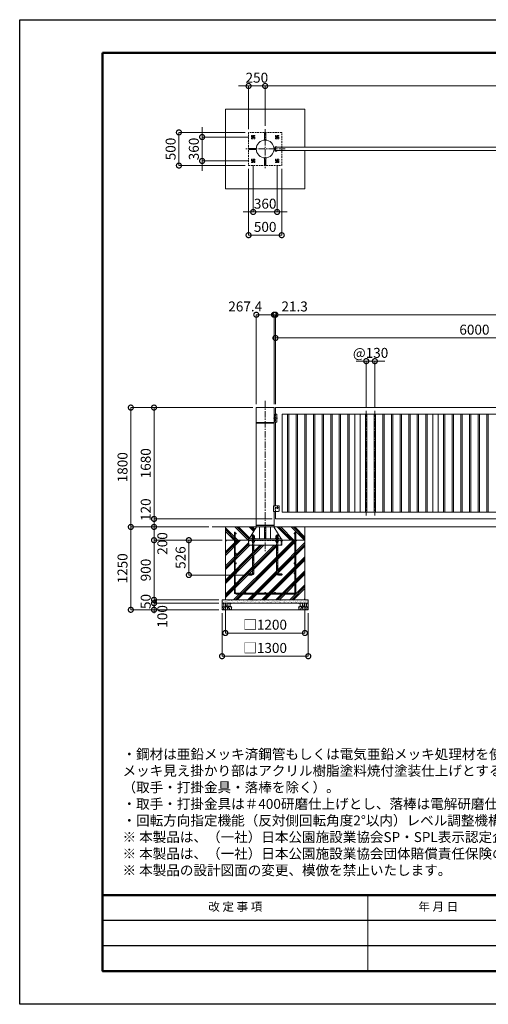
# Model space of a CAD drawing. Extents: x 0 to 21000, y 0 to 14850.
# Drawn here: x 0 to 7064, y 0 to 14850 of the extents above; entities that cross this region are included whole.
import ezdxf
from ezdxf.enums import TextEntityAlignment as Align

# ---------------------------------------------------------------- set-up
doc = ezdxf.new("R2010")
doc.units = 0
doc.header["$MEASUREMENT"] = 0
doc.header["$PDMODE"] = 1
doc.linetypes.add('CENTER', pattern=[50.8, 31.75, -6.35, 6.35, -6.35])
doc.linetypes.add('DASHED', pattern=[19.05, 12.7, -6.35])
doc.layers.get('0').update_dxf_attribs({"linetype": 'CONTINUOUS'})
doc.layers.get('DefPoints').update_dxf_attribs({"linetype": 'CONTINUOUS'})
for name, color, linetype, lineweight in [('FRAM3', 1, 'CONTINUOUS', 50), ('ハッチング', 8, 'CONTINUOUS', 5), ('ボルト・ナット', 8, 'CONTINUOUS', 9), ('基準線', 6, 'CENTER', 18), ('外形線', 7, 'CONTINUOUS', 18), ('寸法線', 3, 'CONTINUOUS', 18), ('文字', 4, 'CONTINUOUS', 18), ('枠線', 7, 'CONTINUOUS', 30), ('細線', 8, 'CONTINUOUS', 5), ('隠れ線', 5, 'DASHED', 18)]:
    doc.layers.add(name, color=color, linetype=linetype, lineweight=lineweight)
doc.styles.get("Standard").update_dxf_attribs({"font": 'TXT.SHX', "bigfont": 'bigfont.shx'})
doc.dimstyles.new('50ベース', dxfattribs={"dimscale": 50, "dimtxt": 3, "dimasz": 3, "dimexe": 0, "dimexo": 1, "dimgap": 1, "dimtad": 3, "dimdec": 8, "dimdsep": 46, "dimtxsty": 'STANDARD', "dimblk": 'DOTSMALL', "dimcen": 0, "dimclrd": 256, "dimclre": 256, "dimclrt": 7, "dimadec": 3, "dimazin": 2, "dimtfac": 1, "dimtdec": 8, "dimtix": 1, "dimtmove": 2, "dimatfit": 2, "dimldrblk": 'OPEN', "dimfxl": 1, "dimtolj": 1, "dimlwd": -1, "dimlwe": -1, "dimarcsym": 0})

# ---------------------------------------------------------------- blocks, each defined once
blk = doc.blocks.new('A$C5FE242B8')
at = {"layer": '細線'}
for points in [[(16, 100), (7, 97), (1, 93), (0, 72), (1, 50), (12, 40), (27, 49), (26, 74), (22, 89), (16, 100)], [(15, 36), (9, 41), (2, 37), (0, 17), (7, 0), (19, 3), (21, 19), (15, 36)], [(34, 41), (22, 46), (16, 36), (21, 18), (25, 0), (36, 1), (45, 9), (46, 33), (42, 37), (34, 41)], [(57, 88), (48, 97), (34, 99), (26, 80), (26, 73), (30, 45), (47, 35), (62, 53), (60, 77), (57, 88)], [(74, 54), (60, 50), (50, 38), (46, 27), (46, 7), (58, 0), (75, 3), (84, 27), (74, 54)], [(81, 95), (72, 99), (63, 99), (59, 83), (62, 68), (68, 52), (86, 59), (89, 83), (81, 95)], [(97, 50), (93, 57), (84, 58), (76, 50), (81, 36), (87, 26), (98, 36), (97, 50)], [(99, 32), (93, 30), (82, 21), (80, 2), (98, 0), (110, 4), (111, 23), (99, 32)], [(106, 98), (93, 96), (89, 76), (88, 74), (90, 59), (94, 56), (102, 43), (118, 56), (122, 70), (120, 96), (106, 98)], [(125, 49), (117, 54), (100, 41), (102, 30), (112, 22), (117, 3), (126, 0), (138, 6), (141, 30), (137, 43), (125, 49)], [(147, 94), (133, 99), (123, 92), (121, 84), (122, 70), (127, 50), (138, 42), (149, 47)], [(149, 47), (142, 41), (141, 31), (142, 12), (149, 1), (149, 1)]]:
    blk.add_lwpolyline(points, dxfattribs=at)
blk = doc.blocks.new('_DotSmall')
at = {"layer": 'FRAM3', "color": 0, "const_width": 0.5}
blk.add_lwpolyline([(-0.0625, 0, 1), (0.0625, 0, 1)], format="xyb", close=True, dxfattribs=at)
blk = doc.blocks.new('*D508')
at = {"layer": 'DefPoints', "color": 0}
for p in [(9855, 10050), (3855, 9000), (9855, 9000)]:
    blk.add_point(p, dxfattribs=at)
at = {"layer": '寸法線'}
for p, q in [((3855, 9050), (3855, 10050)), ((3855, 10050), (9855, 10050)), ((9855, 9050), (9855, 10050))]:
    blk.add_line(p, q, dxfattribs=at)
at = {"layer": '寸法線', "xscale": 150, "yscale": 150, "zscale": 150, "rotation": 180}
blk.add_blockref('_DotSmall', (3855, 10050), dxfattribs=at)
at = {"layer": '寸法線', "xscale": 150, "yscale": 150, "zscale": 150}
blk.add_blockref('_DotSmall', (9855, 10050), dxfattribs=at)
at = {"layer": '寸法線', "color": 7, "insert": (6855, 10175), "char_height": 150, "attachment_point": 5}
blk.add_mtext('\\A1;6000', dxfattribs=at)
blk = doc.blocks.new('_OPEN')
at = {"color": 0, "linetype": 'ByBlock'}
for p, q in [((-1, 0.167), (0, 0)), ((0, 0), (-1, -0.167)), ((0, 0), (-1, 0))]:
    blk.add_line(p, q, dxfattribs=at)
blk = doc.blocks.new('*D509')
at = {"layer": 'DefPoints', "color": 0}
for p in [(5354, 9700), (5224, 8950), (5354, 8950)]:
    blk.add_point(p, dxfattribs=at)
at = {"layer": '寸法線'}
for p, q in [((5224, 9700), (5074, 9700)), ((5224, 9000), (5224, 9700)), ((5224, 9700), (5354, 9700)), ((5354, 9000), (5354, 9700)), ((5354, 9700), (5504, 9700))]:
    blk.add_line(p, q, dxfattribs=at)
at = {"layer": '寸法線', "xscale": 150, "yscale": 150, "zscale": 150}
blk.add_blockref('_DotSmall', (5224, 9700), dxfattribs=at)
at = {"layer": '寸法線', "xscale": 150, "yscale": 150, "zscale": 150, "rotation": 180}
blk.add_blockref('_DotSmall', (5354, 9700), dxfattribs=at)
at = {"layer": '寸法線', "color": 7, "insert": (5289, 9825), "char_height": 150, "attachment_point": 5}
blk.add_mtext('\\A1;@130', dxfattribs=at)
blk = doc.blocks.new('*D510')
at = {"layer": 'DefPoints', "color": 0}
for p in [(3450, 12650), (3950, 12650), (3450, 11600)]:
    blk.add_point(p, dxfattribs=at)
at = {"layer": '寸法線'}
for p, q in [((3450, 12600), (3450, 11600)), ((3950, 12600), (3950, 11600)), ((3950, 11600), (3450, 11600))]:
    blk.add_line(p, q, dxfattribs=at)
at = {"layer": '寸法線', "xscale": 150, "yscale": 150, "zscale": 150, "rotation": 180}
blk.add_blockref('_DotSmall', (3450, 11600), dxfattribs=at)
at = {"layer": '寸法線', "xscale": 150, "yscale": 150, "zscale": 150}
blk.add_blockref('_DotSmall', (3950, 11600), dxfattribs=at)
at = {"layer": '寸法線', "color": 7, "insert": (3700, 11725), "char_height": 150, "attachment_point": 5}
blk.add_mtext('\\A1;500', dxfattribs=at)
blk = doc.blocks.new('*D511')
at = {"layer": 'DefPoints', "color": 0}
for p in [(3520, 12698), (3880, 12698), (3880, 11950)]:
    blk.add_point(p, dxfattribs=at)
at = {"layer": '寸法線'}
for p, q in [((3520, 12648), (3520, 11950)), ((3880, 12648), (3880, 11950)), ((3520, 11950), (3370, 11950)), ((3520, 11950), (3880, 11950)), ((3880, 11950), (4030, 11950))]:
    blk.add_line(p, q, dxfattribs=at)
at = {"layer": '寸法線', "xscale": 150, "yscale": 150, "zscale": 150}
blk.add_blockref('_DotSmall', (3520, 11950), dxfattribs=at)
at = {"layer": '寸法線', "xscale": 150, "yscale": 150, "zscale": 150, "rotation": 180}
blk.add_blockref('_DotSmall', (3880, 11950), dxfattribs=at)
at = {"layer": '寸法線', "color": 7, "insert": (3700, 12075), "char_height": 150, "attachment_point": 5}
blk.add_mtext('\\A1;360', dxfattribs=at)
blk = doc.blocks.new('*D512')
at = {"layer": 'DefPoints', "color": 0}
for p in [(3500, 13080), (2750, 12720), (3500, 12720)]:
    blk.add_point(p, dxfattribs=at)
at = {"layer": '寸法線'}
for p, q in [((2750, 13080), (2750, 13230)), ((3450, 13080), (2750, 13080)), ((2750, 13080), (2750, 12720)), ((3450, 12720), (2750, 12720)), ((2750, 12720), (2750, 12570))]:
    blk.add_line(p, q, dxfattribs=at)
at = {"layer": '寸法線', "xscale": 150, "yscale": 150, "zscale": 150}
for p, rotation in [((2750, 13080), 270), ((2750, 12720), 90)]:
    blk.add_blockref('_DotSmall', p, dxfattribs=dict(at, rotation=rotation))
at = {"layer": '寸法線', "color": 7, "insert": (2625, 12900), "char_height": 150, "attachment_point": 5, "rotation": 90}
blk.add_mtext('\\A1;360', dxfattribs=at)
blk = doc.blocks.new('*D513')
at = {"layer": 'DefPoints', "color": 0}
for p in [(3450, 13150), (2400, 12650), (3450, 12650)]:
    blk.add_point(p, dxfattribs=at)
at = {"layer": '寸法線'}
for p, q in [((3400, 13150), (2400, 13150)), ((2400, 13150), (2400, 12650)), ((3400, 12650), (2400, 12650))]:
    blk.add_line(p, q, dxfattribs=at)
at = {"layer": '寸法線', "xscale": 150, "yscale": 150, "zscale": 150}
for p, rotation in [((2400, 13150), 90), ((2400, 12650), 270)]:
    blk.add_blockref('_DotSmall', p, dxfattribs=dict(at, rotation=rotation))
at = {"layer": '寸法線', "color": 7, "insert": (2275, 12900), "char_height": 150, "attachment_point": 5, "rotation": 90}
blk.add_mtext('\\A1;500', dxfattribs=at)
blk = doc.blocks.new('*D496')
at = {"layer": 'DefPoints', "color": 0}
for p in [(3100, 7000), (2025, 6100), (3050, 6100)]:
    blk.add_point(p, dxfattribs=at)
at = {"layer": '寸法線'}
for p, q in [((3050, 7000), (2025, 7000)), ((2025, 7000), (2025, 6100)), ((3000, 6100), (2025, 6100))]:
    blk.add_line(p, q, dxfattribs=at)
at = {"layer": '寸法線', "xscale": 150, "yscale": 150, "zscale": 150}
for p, rotation in [((2025, 7000), 90), ((2025, 6100), 270)]:
    blk.add_blockref('_DotSmall', p, dxfattribs=dict(at, rotation=rotation))
at = {"layer": '寸法線', "color": 7, "insert": (1900, 6550), "char_height": 150, "attachment_point": 5, "rotation": 90}
blk.add_mtext('\\A1;900', dxfattribs=at)
blk = doc.blocks.new('*D497')
at = {"layer": 'DefPoints', "color": 0}
for p in [(3050, 6100), (2025, 6050), (3050, 6050)]:
    blk.add_point(p, dxfattribs=at)
at = {"layer": '寸法線'}
for p, q in [((2025, 6100), (2025, 6250)), ((3000, 6100), (2025, 6100)), ((2025, 6100), (2025, 6050)), ((3000, 6050), (2025, 6050)), ((2025, 6050), (2025, 5900))]:
    blk.add_line(p, q, dxfattribs=at)
at = {"layer": '寸法線', "xscale": 150, "yscale": 150, "zscale": 150}
for p, rotation in [((2025, 6100), 270), ((2025, 6050), 90)]:
    blk.add_blockref('_DotSmall', p, dxfattribs=dict(at, rotation=rotation))
at = {"layer": '寸法線', "color": 7, "insert": (1900, 6075), "char_height": 150, "attachment_point": 5, "rotation": 90}
blk.add_mtext('\\A1;50', dxfattribs=at)
blk = doc.blocks.new('*D498')
at = {"layer": 'DefPoints', "color": 0}
for p in [(2900, 7200), (1675, 5950), (3050, 5950)]:
    blk.add_point(p, dxfattribs=at)
at = {"layer": '寸法線'}
for p, q in [((2850, 7200), (1675, 7200)), ((1675, 7200), (1675, 5950)), ((3000, 5950), (1675, 5950))]:
    blk.add_line(p, q, dxfattribs=at)
at = {"layer": '寸法線', "xscale": 150, "yscale": 150, "zscale": 150}
for p, rotation in [((1675, 7200), 90), ((1675, 5950), 270)]:
    blk.add_blockref('_DotSmall', p, dxfattribs=dict(at, rotation=rotation))
at = {"layer": '寸法線', "color": 7, "insert": (1550, 6575), "char_height": 150, "attachment_point": 5, "rotation": 90}
blk.add_mtext('\\A1;1250', dxfattribs=at)
blk = doc.blocks.new('*D499')
at = {"layer": 'DefPoints', "color": 0}
for p in [(3100, 6100), (4300, 6100), (4300, 5600)]:
    blk.add_point(p, dxfattribs=at)
at = {"layer": '寸法線'}
for p, q in [((3100, 6050), (3100, 5600)), ((4300, 6050), (4300, 5600)), ((3100, 5600), (4300, 5600))]:
    blk.add_line(p, q, dxfattribs=at)
at = {"layer": '寸法線', "xscale": 150, "yscale": 150, "zscale": 150, "rotation": 180}
blk.add_blockref('_DotSmall', (3100, 5600), dxfattribs=at)
at = {"layer": '寸法線', "xscale": 150, "yscale": 150, "zscale": 150}
blk.add_blockref('_DotSmall', (4300, 5600), dxfattribs=at)
at = {"layer": '寸法線', "color": 7, "insert": (3700, 5725), "char_height": 150, "attachment_point": 5}
blk.add_mtext('\\A1;□1200', dxfattribs=at)
blk = doc.blocks.new('*D500')
at = {"layer": 'DefPoints', "color": 0}
for p in [(3050, 5950), (4350, 5950), (4350, 5250)]:
    blk.add_point(p, dxfattribs=at)
at = {"layer": '寸法線'}
for p, q in [((3050, 5900), (3050, 5250)), ((4350, 5900), (4350, 5250)), ((3050, 5250), (4350, 5250))]:
    blk.add_line(p, q, dxfattribs=at)
at = {"layer": '寸法線', "xscale": 150, "yscale": 150, "zscale": 150, "rotation": 180}
blk.add_blockref('_DotSmall', (3050, 5250), dxfattribs=at)
at = {"layer": '寸法線', "xscale": 150, "yscale": 150, "zscale": 150}
blk.add_blockref('_DotSmall', (4350, 5250), dxfattribs=at)
at = {"layer": '寸法線', "color": 7, "insert": (3700, 5375), "char_height": 150, "attachment_point": 5}
blk.add_mtext('\\A1;□1300', dxfattribs=at)
blk = doc.blocks.new('*D501')
at = {"layer": 'DefPoints', "color": 0}
for p in [(3700, 13850), (3450, 13150), (3700, 13200)]:
    blk.add_point(p, dxfattribs=at)
at = {"layer": '寸法線'}
for p, q in [((3450, 13850), (3300, 13850)), ((3450, 13200), (3450, 13850)), ((3450, 13850), (3700, 13850)), ((3700, 13250), (3700, 13850)), ((3700, 13850), (3850, 13850))]:
    blk.add_line(p, q, dxfattribs=at)
at = {"layer": '寸法線', "xscale": 150, "yscale": 150, "zscale": 150}
blk.add_blockref('_DotSmall', (3450, 13850), dxfattribs=at)
at = {"layer": '寸法線', "xscale": 150, "yscale": 150, "zscale": 150, "rotation": 180}
blk.add_blockref('_DotSmall', (3700, 13850), dxfattribs=at)
at = {"layer": '寸法線', "color": 7, "insert": (3575, 13975), "char_height": 150, "attachment_point": 5}
blk.add_mtext('\\A1;250', dxfattribs=at)
blk = doc.blocks.new('*D502')
at = {"layer": 'DefPoints', "color": 0}
for p in [(3100, 7000), (2550, 6474), (3450, 6474)]:
    blk.add_point(p, dxfattribs=at)
at = {"layer": '寸法線'}
for p, q in [((3050, 7000), (2550, 7000)), ((2550, 7000), (2550, 6474)), ((3400, 6474), (2550, 6474))]:
    blk.add_line(p, q, dxfattribs=at)
at = {"layer": '寸法線', "xscale": 150, "yscale": 150, "zscale": 150}
for p, rotation in [((2550, 7000), 90), ((2550, 6474), 270)]:
    blk.add_blockref('_DotSmall', p, dxfattribs=dict(at, rotation=rotation))
at = {"layer": '寸法線', "color": 7, "insert": (2425, 6737), "char_height": 150, "attachment_point": 5, "rotation": 90}
blk.add_mtext('\\A1;526', dxfattribs=at)
blk = doc.blocks.new('*D503')
at = {"layer": 'DefPoints', "color": 0}
for p in [(3566.3, 9000), (1675, 7200), (2900, 7200)]:
    blk.add_point(p, dxfattribs=at)
at = {"layer": '寸法線'}
for p, q in [((3516.3, 9000), (1675, 9000)), ((1675, 9000), (1675, 7200)), ((2850, 7200), (1675, 7200))]:
    blk.add_line(p, q, dxfattribs=at)
at = {"layer": '寸法線', "xscale": 150, "yscale": 150, "zscale": 150}
for p, rotation in [((1675, 9000), 90), ((1675, 7200), 270)]:
    blk.add_blockref('_DotSmall', p, dxfattribs=dict(at, rotation=rotation))
at = {"layer": '寸法線', "color": 7, "insert": (1550, 8100), "char_height": 150, "attachment_point": 5, "rotation": 90}
blk.add_mtext('\\A1;1800', dxfattribs=at)
blk = doc.blocks.new('*D504')
at = {"layer": 'DefPoints', "color": 0}
for p in [(3566.3, 9000), (2025, 7320), (3855, 7320)]:
    blk.add_point(p, dxfattribs=at)
at = {"layer": '寸法線'}
for p, q in [((3516.3, 9000), (2025, 9000)), ((2025, 9000), (2025, 7320)), ((3805, 7320), (2025, 7320))]:
    blk.add_line(p, q, dxfattribs=at)
at = {"layer": '寸法線', "xscale": 150, "yscale": 150, "zscale": 150}
for p, rotation in [((2025, 9000), 90), ((2025, 7320), 270)]:
    blk.add_blockref('_DotSmall', p, dxfattribs=dict(at, rotation=rotation))
at = {"layer": '寸法線', "color": 7, "insert": (1900, 8160), "char_height": 150, "attachment_point": 5, "rotation": 90}
blk.add_mtext('\\A1;1680', dxfattribs=at)
blk = doc.blocks.new('*D516')
at = {"layer": 'DefPoints', "color": 0}
for p in [(3855, 10400), (3833.7, 9000), (3855, 9000)]:
    blk.add_point(p, dxfattribs=at)
at = {"layer": '寸法線'}
for p, q in [((3833.7, 10400), (3683.7, 10400)), ((3833.7, 9050), (3833.7, 10400)), ((3833.7, 10400), (3855, 10400)), ((3855, 9050), (3855, 10400)), ((3855, 10400), (4005, 10400))]:
    blk.add_line(p, q, dxfattribs=at)
at = {"layer": '寸法線', "xscale": 150, "yscale": 150, "zscale": 150}
blk.add_blockref('_DotSmall', (3833.7, 10400), dxfattribs=at)
at = {"layer": '寸法線', "xscale": 150, "yscale": 150, "zscale": 150, "rotation": 180}
blk.add_blockref('_DotSmall', (3855, 10400), dxfattribs=at)
at = {"layer": '寸法線', "color": 7, "insert": (4144.35, 10525), "char_height": 150, "attachment_point": 5}
blk.add_mtext('\\A1;21.3', dxfattribs=at)
blk = doc.blocks.new('*D517')
at = {"layer": 'DefPoints', "color": 0}
for p in [(3833.7, 10400), (3566.3, 9000), (3833.7, 9000)]:
    blk.add_point(p, dxfattribs=at)
at = {"layer": '寸法線'}
for p, q in [((3566.3, 9050), (3566.3, 10400)), ((3566.3, 10400), (3833.7, 10400)), ((3833.7, 9050), (3833.7, 10400))]:
    blk.add_line(p, q, dxfattribs=at)
at = {"layer": '寸法線', "xscale": 150, "yscale": 150, "zscale": 150, "rotation": 180}
blk.add_blockref('_DotSmall', (3566.3, 10400), dxfattribs=at)
at = {"layer": '寸法線', "xscale": 150, "yscale": 150, "zscale": 150}
blk.add_blockref('_DotSmall', (3833.7, 10400), dxfattribs=at)
at = {"layer": '寸法線', "color": 7, "insert": (3400, 10525), "char_height": 150, "attachment_point": 5}
blk.add_mtext('\\A1;267.4', dxfattribs=at)
blk = doc.blocks.new('*D525')
at = {"layer": 'DefPoints', "color": 0}
for p in [(15870, 10400), (3855, 9000), (15870, 9000)]:
    blk.add_point(p, dxfattribs=at)
at = {"layer": '寸法線'}
for p, q in [((3855, 9050), (3855, 10400)), ((3855, 10400), (15870, 10400)), ((15870, 9050), (15870, 10400))]:
    blk.add_line(p, q, dxfattribs=at)
at = {"layer": '寸法線', "xscale": 150, "yscale": 150, "zscale": 150, "rotation": 180}
blk.add_blockref('_DotSmall', (3855, 10400), dxfattribs=at)
at = {"layer": '寸法線', "xscale": 150, "yscale": 150, "zscale": 150}
blk.add_blockref('_DotSmall', (15870, 10400), dxfattribs=at)
at = {"layer": '寸法線', "color": 7, "insert": (9862.5, 10525), "char_height": 150, "attachment_point": 5}
blk.add_mtext('\\A1;12015', dxfattribs=at)
blk = doc.blocks.new('*D527')
at = {"layer": 'DefPoints', "color": 0}
for p in [(3700, 13850), (3700, 13200), (16025, 13200)]:
    blk.add_point(p, dxfattribs=at)
at = {"layer": '寸法線'}
for p, q in [((3700, 13250), (3700, 13850)), ((16025, 13850), (3700, 13850)), ((16025, 13250), (16025, 13850))]:
    blk.add_line(p, q, dxfattribs=at)
at = {"layer": '寸法線', "xscale": 150, "yscale": 150, "zscale": 150, "rotation": 180}
blk.add_blockref('_DotSmall', (3700, 13850), dxfattribs=at)
at = {"layer": '寸法線', "xscale": 150, "yscale": 150, "zscale": 150}
blk.add_blockref('_DotSmall', (16025, 13850), dxfattribs=at)
at = {"layer": '寸法線', "color": 7, "insert": (9863, 13975), "char_height": 150, "attachment_point": 5}
blk.add_mtext('\\A1;12325', dxfattribs=at)
blk = doc.blocks.new('*D528')
at = {"layer": 'DefPoints', "color": 0}
for p in [(2025, 5950), (3050, 6050), (3050, 5950)]:
    blk.add_point(p, dxfattribs=at)
at = {"layer": '寸法線'}
for p, q in [((3000, 6050), (2025, 6050)), ((2025, 6050), (2025, 5950)), ((3000, 5950), (2025, 5950))]:
    blk.add_line(p, q, dxfattribs=at)
at = {"layer": '寸法線', "xscale": 150, "yscale": 150, "zscale": 150}
for p, rotation in [((2025, 6050), 90), ((2025, 5950), 270)]:
    blk.add_blockref('_DotSmall', p, dxfattribs=dict(at, rotation=rotation))
at = {"layer": '寸法線', "color": 7, "insert": (2150, 5850), "char_height": 150, "attachment_point": 5, "rotation": 90}
blk.add_mtext('\\A1;100', dxfattribs=at)
blk = doc.blocks.new('*D529')
at = {"layer": 'DefPoints', "color": 0}
for p in [(2900, 7200), (2025, 7000), (3100, 7000)]:
    blk.add_point(p, dxfattribs=at)
at = {"layer": '寸法線'}
for p, q in [((2850, 7200), (2025, 7200)), ((2025, 7200), (2025, 7000)), ((3050, 7000), (2025, 7000))]:
    blk.add_line(p, q, dxfattribs=at)
at = {"layer": '寸法線', "xscale": 150, "yscale": 150, "zscale": 150}
for p, rotation in [((2025, 7200), 90), ((2025, 7000), 270)]:
    blk.add_blockref('_DotSmall', p, dxfattribs=dict(at, rotation=rotation))
at = {"layer": '寸法線', "color": 7, "insert": (2150, 6950), "char_height": 150, "attachment_point": 5, "rotation": 90}
blk.add_mtext('\\A1;200', dxfattribs=at)
blk = doc.blocks.new('*D530')
at = {"layer": 'DefPoints', "color": 0}
for p in [(2025, 7320), (3855, 7320), (2900, 7200)]:
    blk.add_point(p, dxfattribs=at)
at = {"layer": '寸法線'}
for p, q in [((3805, 7320), (2025, 7320)), ((2025, 7200), (2025, 7320)), ((2850, 7200), (2025, 7200))]:
    blk.add_line(p, q, dxfattribs=at)
at = {"layer": '寸法線', "xscale": 150, "yscale": 150, "zscale": 150}
for p, rotation in [((2025, 7320), 90), ((2025, 7200), 270)]:
    blk.add_blockref('_DotSmall', p, dxfattribs=dict(at, rotation=rotation))
at = {"layer": '寸法線', "color": 7, "insert": (1900, 7460), "char_height": 150, "attachment_point": 5, "rotation": 90}
blk.add_mtext('\\A1;120', dxfattribs=at)
blk = doc.blocks.new('快工房表題欄2')
at = {"layer": 'FRAM3'}
for p, q in [((0, 22.5), (-377.5, 22.5)), ((-377.5, 22.5), (-377.5, 0)), ((0, 0), (-377.5, 0))]:
    blk.add_line(p, q, dxfattribs=at)
at = {"layer": '枠線'}
for p, q in [((-206.1, 15), (-377.5, 15)), ((-206.1, 7.5), (-377.5, 7.5))]:
    blk.add_line(p, q, dxfattribs=at)
at = {"layer": '細線'}
blk.add_line((-299.06, 22.5), (-299.06, 0), dxfattribs=at)
at = {"layer": '文字', "char_height": 2.5, "attachment_point": 5}
for s, insert, width in [('改 定 事 項', (-338.28, 18.75), 65), ('年 月 日', (-278.28, 18.75), 30)]:
    blk.add_mtext(s, dxfattribs=dict(at, insert=insert, width=width))
at = {"layer": '文字'}
for tag, p in [('設計', (-240, 18.75)), ('製品名称', (-144.63, 18.75)), ('図面番号', (-70.65, 18.75)), ('改定事項１', (-338.28, 11.25)), ('改定年月日１', (-278.28, 11.25)), ('製図', (-240, 11.25)), ('縮尺', (-215, 11.25)), ('型番', (-144.63, 11.25)), ('管理番号', (-70.65, 11.25)), ('改定事項２', (-338.28, 3.75)), ('改定年月日２', (-278.28, 3.75)), ('検図', (-240, 3.75)), ('物件名称', (-144.63, 3.75)), ('年月日', (-70.65, 3.75))]:
    blk.add_attdef(tag, text='', height=2.5, dxfattribs=at).set_placement(p, align=Align.MIDDLE_CENTER)
blk = doc.blocks.new('カゴ筋')
at = {"layer": '細線'}
blk.add_lwpolyline([(-463, 933), (-463, 26, 0.4142136), (-437, 0), (437, 0, 0.4142136), (463, 26), (463, 933), (450, 933), (450, 26, -0.4142136), (437, 13), (-437, 13, -0.4142136), (-450, 26), (-450, 933)], format="xyb", close=True, dxfattribs=at)
for centre in [(-443.5, 913), (443.5, 913), (-443.5, 763), (443.5, 763), (-443.5, 613), (443.5, 613), (-443.5, 463), (443.5, 463), (-443.5, 313), (443.5, 313), (-443.5, 163), (443.5, 163), (-300, 19.5), (-150, 19.5), (0, 19.5), (150, 19.5), (300, 19.5)]:
    blk.add_circle(centre, 6.5, dxfattribs=at)

msp = doc.modelspace()

# ---------------------------------------------------------------- hatches: boundary and pattern name
at = {"layer": 'ハッチング'}
h = msp.add_hatch(dxfattribs=at)
h.set_pattern_fill('PLAST', color=256, scale=600, angle=315)
h.set_pattern_definition([(315, (-9595, 64800), (106.066, 106.066), []), (315, (-9581.74, 64813.26), (106.066, 106.066), []), (315, (-9568.48, 64826.52), (106.066, 106.066), [])])
h.paths.add_polyline_path([(3571.14163355, 7200), (3566.3, 7200), (3100, 7200), (3100, 7000), (3450, 7000), (3450, 7019), (3460.4, 7019)])
h.paths.add_polyline_path([(4300, 7200), (3828.85836645, 7200), (3939.6, 7019), (3950, 7019), (3950, 7000), (4300, 7000)])
h = msp.add_hatch(dxfattribs=at)
h.set_pattern_fill('PLAST', color=256, scale=600, angle=45)
h.set_pattern_definition([(45, (-1025, 64800), (-106.066, 106.066), []), (45, (-1038.26, 64813.26), (-106.066, 106.066), []), (45, (-1051.52, 64826.52), (-106.066, 106.066), [])])
h.paths.add_polyline_path([(4300, 7000), (3950, 7000), (3950, 6925), (3890, 6925), (3890, 6504, 0.4142135624), (3900, 6494), (3950, 6494), (3950, 6474), (3900, 6474, -0.4142135624), (3870, 6504), (3870, 6925), (3530, 6925), (3530, 6504, -0.4142135624), (3500, 6474), (3450, 6474), (3450, 6494), (3500, 6494, 0.4142135624), (3510, 6504), (3510, 6925), (3450, 6925), (3450, 7000), (3100, 7000), (3100, 6100), (4300, 6100)])
at = {"layer": 'ハッチング', "ltscale": 1000}
h = msp.add_hatch(dxfattribs=at)
h.set_pattern_fill('AR-SAND', color=256, scale=20, style=0)
h.set_pattern_definition([(37.5, (-80000, 122370), (-1.259867, 38.5364754), [0, -30.4, 0, -34, 0, -32.5]), (7.5, (-80000, 122370), (35.395534, 56.442921), [0, -16.4, 0, -27.4, 0, -10.5]), (327.5, (-80024.6, 122370), (62.282837, 0.113181), [0, -10, 0, -36, 0, -47]), (317.5, (-80024.6, 122370), (60.122532, 17.553511), [0, -5, 0, -23.6, 0, -27])])
h.paths.add_polyline_path([(3050, 6100), (3050, 6050), (4350, 6050), (4350, 6100)])

# ---------------------------------------------------------------- linework, layer by layer
at = {"layer": 'DefPoints'}
msp.add_lwpolyline([(0, 14850), (21000, 14850), (21000, 0), (0, 0)], close=True, dxfattribs=at)
at = {"layer": 'FRAM3'}
msp.add_lwpolyline([(1250, 14350), (20500, 14350), (20500, 500), (1250, 500)], close=True, dxfattribs=at)
at = {"layer": 'ボルト・ナット'}
for p, q in [((3510, 7072), (3530, 7072)), ((3511.3375, 7048.94233938), (3511.3375, 7065.25766062)), ((3511.3375, 7029.94233938), (3511.3375, 7046.25766062)), ((3512, 7074), (3512, 7023.5)), ((3518.98, 7023.5), (3520.83624819, 7028.6)), ((3521.02, 7023.5), (3522.87624819, 7028.6)), ((3528, 7074), (3528, 7023.5)), ((3528.6625, 7048.94233938), (3528.6625, 7065.25766062)), ((3528.6625, 7029.94233938), (3528.6625, 7046.25766062)), ((3890, 7072), (3870, 7072)), ((3871.3375, 7048.94233938), (3871.3375, 7065.25766062)), ((3871.3375, 7029.94233938), (3871.3375, 7046.25766062)), ((3872, 7074), (3872, 7023.5)), ((3878.98, 7023.5), (3877.12375181, 7028.6)), ((3881.02, 7023.5), (3879.16375181, 7028.6)), ((3888, 7074), (3888, 7023.5)), ((3888.6625, 7048.94233938), (3888.6625, 7065.25766062)), ((3888.6625, 7029.94233938), (3888.6625, 7046.25766062))]:
    msp.add_line(p, q, dxfattribs=at)
for points in [[(3502.675, 7048.94233938), (3502.675, 7065.25766062), (3505, 7066.6), (3535, 7066.6), (3537.325, 7065.25766062), (3537.325, 7048.94233938), (3535, 7047.6), (3505, 7047.6)], [(3505, 7028.6), (3535, 7028.6), (3537.325, 7029.94233938), (3537.325, 7046.25766062), (3535, 7047.6), (3505, 7047.6), (3502.675, 7046.25766062), (3502.675, 7029.94233938)], [(3503.1, 7028.6), (3536.9, 7028.6), (3536.9, 7023.5), (3503.1, 7023.5)], [(3897.325, 7048.94233938), (3897.325, 7065.25766062), (3895, 7066.6), (3865, 7066.6), (3862.675, 7065.25766062), (3862.675, 7048.94233938), (3865, 7047.6), (3895, 7047.6)], [(3895, 7028.6), (3865, 7028.6), (3862.675, 7029.94233938), (3862.675, 7046.25766062), (3865, 7047.6), (3895, 7047.6), (3897.325, 7046.25766062), (3897.325, 7029.94233938)], [(3896.9, 7028.6), (3863.1, 7028.6), (3863.1, 7023.5), (3896.9, 7023.5)]]:
    msp.add_lwpolyline(points, close=True, dxfattribs=at)
for points in [[(3510, 7019), (3510, 7072), (3512, 7074), (3528, 7074), (3530, 7072), (3530, 7019)], [(3890, 7019), (3890, 7072), (3888, 7074), (3872, 7074), (3870, 7072), (3870, 7019)]]:
    msp.add_lwpolyline(points, dxfattribs=at)
for points in [[(3510, 6925), (3510, 6504, -0.4142135624), (3500, 6494), (3450, 6494), (3450, 6474), (3500, 6474, 0.4142135624), (3530, 6504), (3530, 6925)], [(3890, 6925), (3890, 6504, 0.4142135624), (3900, 6494), (3950, 6494), (3950, 6474), (3900, 6474, -0.4142135624), (3870, 6504), (3870, 6925)]]:
    msp.add_lwpolyline(points, format="xyb", dxfattribs=at)
for centre, radius, start, end in [((3507.00625, 7058.94113149), 7.65886851, 55.561530595, 115.5615305962), ((3507.00625, 7055.25886851), 7.65886851, 244.4384694038, 304.438469405), ((3507.00625, 7039.94113149), 7.65886851, 55.561530595, 115.5615305962), ((3507.00625, 7036.25886851), 7.65886851, 244.4384694038, 304.438469405), ((3520, 7037.97803501), 28.62196499, 72.3830311595, 107.6169688405), ((3520, 7076.22196499), 28.62196499, 252.3830311595, 287.6169688405), ((3520, 7018.97803501), 28.62196499, 72.3830311595, 107.6169688405), ((3520, 7057.22196499), 28.62196499, 252.3830311595, 287.6169688405), ((3532.99375, 7058.94113149), 7.65886851, 64.4384694038, 124.438469405), ((3532.99375, 7055.25886851), 7.65886851, 235.561530595, 295.5615305962), ((3532.99375, 7039.94113149), 7.65886851, 64.4384694038, 124.438469405), ((3532.99375, 7036.25886851), 7.65886851, 235.561530595, 295.5615305962), ((3867.00625, 7058.94113149), 7.65886851, 55.561530595, 115.5615305962), ((3867.00625, 7055.25886851), 7.65886851, 244.4384694038, 304.438469405), ((3867.00625, 7039.94113149), 7.65886851, 55.561530595, 115.5615305962), ((3867.00625, 7036.25886851), 7.65886851, 244.4384694038, 304.438469405), ((3880, 7037.97803501), 28.62196499, 72.3830311595, 107.6169688405), ((3880, 7076.22196499), 28.62196499, 252.3830311595, 287.6169688405), ((3880, 7018.97803501), 28.62196499, 72.3830311595, 107.6169688405), ((3880, 7057.22196499), 28.62196499, 252.3830311595, 287.6169688405), ((3892.99375, 7058.94113149), 7.65886851, 64.4384694038, 124.438469405), ((3892.99375, 7055.25886851), 7.65886851, 235.561530595, 295.5615305962), ((3892.99375, 7039.94113149), 7.65886851, 64.4384694038, 124.438469405), ((3892.99375, 7036.25886851), 7.65886851, 235.561530595, 295.5615305962)]:
    msp.add_arc(centre, radius, start, end, dxfattribs=at)
at = {"layer": '基準線', "ltscale": 3}
for p, q in [((3500, 13080), (3540, 13080)), ((3520, 13102.32050808), (3520, 13057.67949192)), ((3700, 13200), (3700, 12600)), ((3860, 13080), (3900, 13080)), ((3880, 13102.32050808), (3880, 13057.67949192)), ((4000, 12900), (3400, 12900)), ((3500, 12720), (3540, 12720)), ((3520, 12742.32050808), (3520, 12697.67949192)), ((3860, 12720), (3900, 12720)), ((3880, 12742.32050808), (3880, 12697.67949192)), ((3700, 9100), (3700, 6825)), ((5224, 8950), (5224, 7370)), ((5354, 8950), (5354, 7370)), ((3885, 8840), (3823.7, 8840)), ((3885, 7490), (3867, 7490)), ((3885, 7490), (3885, 7508)), ((3885, 7490), (3903, 7490)), ((3885, 7490), (3885, 7472))]:
    msp.add_line(p, q, dxfattribs=at)
for points in [[(3520, 7084), (3520, 6504, -0.4142135624), (3500, 6484), (3440, 6484)], [(3880, 7084), (3880, 6504, 0.4142135624), (3900, 6484), (3960, 6484)]]:
    msp.add_lwpolyline(points, format="xyb", dxfattribs=at)
at = {"layer": '外形線'}
for p, q in [((3833.1143869, 12912.5), (3849, 12912.5)), ((3833.1143869, 12887.5), (3849, 12887.5)), ((3849, 8890), (3833.7, 8890)), ((3849, 8790), (3833.7, 8790)), ((3855, 7520), (3855, 8780)), ((17025, 7200), (2900, 7200)), ((3617.4, 7225), (3617.4, 7219)), ((3617.4, 7200), (3617.4, 7019)), ((3692, 7200), (3692, 7019)), ((3708, 7200), (3708, 7019)), ((3782.6, 7225), (3782.6, 7219)), ((3782.6, 7200), (3782.6, 7019))]:
    msp.add_line(p, q, dxfattribs=at)
for points in [[(3692, 13033.46044358), (3692, 13145), (3708, 13145), (3708, 13033.46044358)], [(3566.53955642, 12908), (3455, 12908), (3455, 12892), (3566.53955642, 12892)], [(3692, 12766.53955642), (3692, 12655), (3708, 12655), (3708, 12766.53955642)], [(3855, 8900), (3855, 9000), (9855, 9000), (9855, 7998.50001)], [(3833.7, 7435), (3833.7, 7225), (3566.3, 7225), (3566.3, 8765), (3833.7, 8765), (3833.7, 7520)], [(9855, 7933.50001), (9855, 7320), (3855, 7320), (3855, 7435)], [(3617.4, 7199), (3570.52980132, 7199), (3460.4, 7019)], [(3782.6, 7199), (3829.47019868, 7199), (3939.6, 7019)], [(3950, 7000), (3950, 6925), (3450, 6925), (3450, 7000)]]:
    msp.add_lwpolyline(points, dxfattribs=at)
for points in [[(3855, 12931), (3875, 12931), (3875, 12925), (3855, 12925), (3855, 12875), (3875, 12875), (3875, 12869), (3855, 12869, -0.4142135624), (3849, 12875), (3849, 12925, -0.4142135624)], [(3910, 7510, 0.4142135624), (3900, 7520), (3827.5, 7520), (3827.5, 7435), (3900, 7435, 0.4142135624), (3910, 7445)]]:
    msp.add_lwpolyline(points, format="xyb", close=True, dxfattribs=at)
for points in [[(9855, 12925), (3855, 12925), (3855, 12875), (9855, 12875)], [(3566.3, 9000), (3833.7, 9000), (3833.7, 8777), (3566.3, 8777)], [(3565, 8777), (3835, 8777), (3835, 8765), (3565, 8765)], [(3849, 8780), (3875, 8780), (3875, 8900), (3849, 8900)], [(3955, 8900), (9755, 8900), (9755, 7420), (3955, 7420)], [(4038, 8900), (4058, 8900), (4058, 7420), (4038, 7420)], [(4168, 8900), (4188, 8900), (4188, 7420), (4168, 7420)], [(4298, 8900), (4318, 8900), (4318, 7420), (4298, 7420)], [(4428, 8900), (4448, 8900), (4448, 7420), (4428, 7420)], [(4558, 8900), (4578, 8900), (4578, 7420), (4558, 7420)], [(4688, 8900), (4708, 8900), (4708, 7420), (4688, 7420)], [(4818, 8900), (4838, 8900), (4838, 7420), (4818, 7420)], [(4948, 8900), (4968, 8900), (4968, 7420), (4948, 7420)], [(5051, 8900), (5131, 8900), (5131, 7420), (5051, 7420)], [(5214, 8900), (5234, 8900), (5234, 7420), (5214, 7420)], [(5364, 8900), (5344, 8900), (5344, 7420), (5364, 7420)], [(5474, 8900), (5494, 8900), (5494, 7420), (5474, 7420)], [(5604, 8900), (5624, 8900), (5624, 7420), (5604, 7420)], [(5734, 8900), (5754, 8900), (5754, 7420), (5734, 7420)], [(5864, 8900), (5884, 8900), (5884, 7420), (5864, 7420)], [(5994, 8900), (6014, 8900), (6014, 7420), (5994, 7420)], [(6124, 8900), (6144, 8900), (6144, 7420), (6124, 7420)], [(6227, 8900), (6307, 8900), (6307, 7420), (6227, 7420)], [(6390, 8900), (6410, 8900), (6410, 7420), (6390, 7420)], [(6540, 8900), (6520, 8900), (6520, 7420), (6540, 7420)], [(6650, 8900), (6670, 8900), (6670, 7420), (6650, 7420)], [(6780, 8900), (6800, 8900), (6800, 7420), (6780, 7420)], [(6910, 8900), (6930, 8900), (6930, 7420), (6910, 7420)], [(7040, 8900), (7060, 8900), (7060, 7420), (7040, 7420)], [(3566.3, 7219), (3833.7, 7219), (3833.7, 7200), (3566.3, 7200)], [(3450, 7000), (3450, 7019), (3950, 7019), (3950, 7000)], [(3492, 7019), (3548, 7019), (3548, 7023.5), (3492, 7023.5)], [(3908, 7019), (3852, 7019), (3852, 7023.5), (3908, 7023.5)]]:
    msp.add_lwpolyline(points, close=True, dxfattribs=at)
msp.add_circle((3700, 12900), 133.7, dxfattribs=at)
at = {"layer": '細線'}
for p, q in [((3100, 7200), (3100, 6100)), ((4300, 6100), (4300, 7200)), ((4300, 7000), (3100, 7000)), ((3050, 6050), (4350, 6050))]:
    msp.add_line(p, q, dxfattribs=at)
msp.add_lwpolyline([(4300, 12925.28241819), (4300, 13500), (3100, 13500), (3100, 12300), (4300, 12300), (4300, 12875.28241819)], dxfattribs=at)
msp.add_lwpolyline([(4350, 5950), (3050, 5950), (3050, 6100), (4350, 6100)], close=True, dxfattribs=at)
msp.add_circle((3885, 7490), 8, dxfattribs=at)
at = {"layer": '隠れ線', "ltscale": 2}
for p, q in [((3855, 8900), (3855, 8780)), ((3833.15, 7520), (3833.15, 7435)), ((3855, 7435), (3855, 7520)), ((3510, 7019), (3510, 6925)), ((3511.3375, 6976.34233938), (3511.3375, 6992.65766062)), ((3528.6625, 6976.34233938), (3528.6625, 6992.65766062)), ((3530, 7019), (3530, 6925)), ((3870, 7019), (3870, 6925)), ((3871.3375, 6976.34233938), (3871.3375, 6992.65766062)), ((3888.6625, 6976.34233938), (3888.6625, 6992.65766062)), ((3890, 7019), (3890, 6925))]:
    msp.add_line(p, q, dxfattribs=at)
for points in [[(3450, 13150), (3450, 12650), (3950, 12650), (3950, 13150)], [(3545, 13055), (3545, 13105), (3495, 13105), (3495, 13055)], [(3535, 13088.66025404), (3520, 13097.32050808), (3505, 13088.66025404), (3505, 13071.33974596), (3520, 13062.67949192), (3535, 13071.33974596)], [(3905, 13105), (3855, 13105), (3855, 13055), (3905, 13055)], [(3895, 13088.66025404), (3880, 13097.32050808), (3865, 13088.66025404), (3865, 13071.33974596), (3880, 13062.67949192), (3895, 13071.33974596)], [(3545, 12695), (3545, 12745), (3495, 12745), (3495, 12695)], [(3535, 12728.66025404), (3520, 12737.32050808), (3505, 12728.66025404), (3505, 12711.33974596), (3520, 12702.67949192), (3535, 12711.33974596)], [(3905, 12745), (3855, 12745), (3855, 12695), (3905, 12695)], [(3895, 12728.66025404), (3880, 12737.32050808), (3865, 12728.66025404), (3865, 12711.33974596), (3880, 12702.67949192), (3895, 12711.33974596)], [(3505, 6994), (3535, 6994), (3537.325, 6992.65766062), (3537.325, 6976.34233938), (3535, 6975), (3505, 6975), (3502.675, 6976.34233938), (3502.675, 6992.65766062)], [(3895, 6994), (3865, 6994), (3862.675, 6992.65766062), (3862.675, 6976.34233938), (3865, 6975), (3895, 6975), (3897.325, 6976.34233938), (3897.325, 6992.65766062)]]:
    msp.add_lwpolyline(points, close=True, dxfattribs=at)
msp.add_lwpolyline([(3944, 6925), (3944, 6994), (3456, 6994), (3456, 6925)], dxfattribs=at)
for centre, radius in [((3520, 13080), 15), ((3520, 13080), 8.64683531), ((3880, 13080), 15), ((3880, 13080), 8.64683531), ((3520, 12720), 15), ((3520, 12720), 8.64683531), ((3880, 12720), 15), ((3880, 12720), 8.64683531)]:
    msp.add_circle(centre, radius, dxfattribs=at)
for centre, radius, start, end in [((3520, 13080), 10, 259.9999999996, 169.9999999995), ((3880, 13080), 10, 259.9999999996, 169.9999999995), ((3520, 12720), 10, 259.9999999996, 169.9999999995), ((3880, 12720), 10, 259.9999999996, 169.9999999995), ((3507.00625, 6986.34113149), 7.65886851, 55.561530595, 115.5615305962), ((3520, 6965.37803501), 28.62196499, 72.3830311595, 107.6169688405), ((3532.99375, 6986.34113149), 7.65886851, 64.4384694038, 124.438469405), ((3867.00625, 6986.34113149), 7.65886851, 55.561530595, 115.5615305962), ((3880, 6965.37803501), 28.62196499, 72.3830311595, 107.6169688405), ((3892.99375, 6986.34113149), 7.65886851, 64.4384694038, 124.438469405), ((3507.00625, 6982.65886851), 7.65886851, 244.4384694038, 304.438469405), ((3520, 7003.62196499), 28.62196499, 252.3830311595, 287.6169688405), ((3532.99375, 6982.65886851), 7.65886851, 235.561530595, 295.5615305962), ((3867.00625, 6982.65886851), 7.65886851, 244.4384694038, 304.438469405), ((3880, 7003.62196499), 28.62196499, 252.3830311595, 287.6169688405), ((3892.99375, 6982.65886851), 7.65886851, 235.561530595, 295.5615305962)]:
    msp.add_arc(centre, radius, start, end, dxfattribs=at)

# ---------------------------------------------------------------- block references
msp.add_blockref('A$C5FE242B8', (3050, 5950))
at = {"xscale": -1}
msp.add_blockref('A$C5FE242B8', (4350, 5950), dxfattribs=at)
at = {"layer": '文字'}
msp.add_blockref('カゴ筋', (3700, 6187), dxfattribs=at)
at = {"layer": '枠線', "xscale": 50.99337748344346, "yscale": 50.99337748344346, "zscale": 50.99337748344346}
msp.add_blockref('快工房表題欄2', (20500, 500), dxfattribs=at)

# ---------------------------------------------------------------- texts
at = {"layer": '文字', "insert": (1550, 1947.35099338), "char_height": 150, "attachment_point": 7}
msp.add_mtext('・鋼材は亜鉛メッキ済鋼管もしくは電気亜鉛メッキ処理材を使用し、\\P{\\H0.66667x;\u3000}メッキ見え{\\H1x;掛かり部はアクリル樹脂塗料焼付塗装仕上げとする\\P\\H0.46667x;\u3000}（取手・打掛金具・落棒を除く）。\\P・取手・打掛金具は＃400研磨仕上げとし、落棒は電解研磨仕上げとする。\\P・回転方向指定機能（反対側回転角度2°以内）レベル調整機構付きとする。\\P※ 本製品は、（一社）日本公園施設業協会SP・SPL表示認定企業製品です。\\P※ 本製品は、（一社）日本公園施設業協会団体賠償責任保険の加入製品とする。\\P※ 本製品の設計図面の変更、模倣を禁止いたします。', dxfattribs=at)

# ---------------------------------------------------------------- dimensions: what is measured, and where the dimension line sits
at = {"layer": '寸法線'}
for base, p1, p2, picture, middle in [((3700.0000000001, 13850), (3450.0000000001, 13150), (3700.0000000001, 13199.7175818083), '*D501', (3575.0000000001, 13975)), ((3880.0000000001, 11950), (3520.0000000001, 12697.6794919243), (3880.0000000001, 12697.6794919243), '*D511', (3700.0000000001, 12075)), ((15870.0000000001, 10400), (3855.0000000001, 9000), (15870.0000000001, 9000), '*D525', (9862.5000000001, 10525)), ((9855.0000000001, 10050), (3855.0000000001, 9000), (9855.0000000001, 9000), '*D508', (6855.0000000001, 10175))]:
    dim = msp.add_linear_dim(base=base, p1=p1, p2=p2, dimstyle='50ベース', dxfattribs=at)
    dim.commit()
    dim.dimension.update_dxf_attribs({"geometry": picture, "text_midpoint": middle})
for base, p1, p2, angle, picture, middle in [((3700.0000000001, 13850), (16025.0000000001, 13199.7175818083), (3700.0000000001, 13199.7175818083), 180, '*D527', (9862.5000000001, 13975)), ((2750.0000000002, 12720), (3500.0000000001, 13080), (3500.0000000001, 12720), 90, '*D512', (2625.0000000002, 12900)), ((2400.0000000002, 12650), (3450.0000000001, 13150), (3450.0000000001, 12650), 90, '*D513', (2275.0000000002, 12900)), ((3450.0000000001, 11600), (3950.0000000001, 12650), (3450.0000000001, 12650), 180, '*D510', (3700.0000000001, 11725)), ((1675.0000000003, 7200), (3566.3000000001, 9000), (2900.0000000001, 7200), 90, '*D503', (1550.0000000003, 8100)), ((2025.0000000005, 7320), (3566.3000000001, 9000), (3855.0000000001, 7320), 90, '*D504', (1900.0000000005, 8160)), ((1675.0000000002, 5949.9999999999), (2900.0000000001, 7200), (3050.0000000001, 5949.9999999999), 90, '*D498', (1550.0000000002, 6575)), ((2025.0000000005, 6100), (3100.0000000001, 7000), (3050.0000000001, 6100), 90, '*D496', (1900.0000000005, 6550)), ((2550.0000000002, 6474), (3100.0000000001, 7000), (3450.0000000001, 6474), 90, '*D502', (2425.0000000002, 6737)), ((2025.0000000005, 6050), (3050.0000000001, 6100), (3050.0000000001, 6050), 90, '*D497', (1900.0000000005, 6075))]:
    dim = msp.add_linear_dim(base=base, p1=p1, p2=p2, angle=angle, dimstyle='50ベース', dxfattribs=at)
    dim.commit()
    dim.dimension.update_dxf_attribs({"geometry": picture, "text_midpoint": middle})
for base, p1, p2, picture, middle in [((3833.7000000001, 10400), (3566.3000000001, 9000), (3833.7000000001, 9000), '*D517', (3400.0000000001, 10525)), ((3855.0000000001, 10400), (3833.7000000001, 9000), (3855.0000000001, 9000), '*D516', (4144.3500000001, 10525))]:
    dim = msp.add_linear_dim(base=base, p1=p1, p2=p2, dimstyle='50ベース', dxfattribs=at)
    dim.commit()
    dim.dimension.update_dxf_attribs({"geometry": picture, "text_midpoint": middle, "dimtype": 160})
for base, p1, p2, text, picture, middle in [((5354, 9700), (5224, 8950), (5354, 8950), '@<>', '*D509', (5289, 9825)), ((4300, 5600), (3100, 6100), (4300, 6100), '□<>', '*D499', (3700, 5725)), ((4350, 5250), (3050.0000000001, 5950), (4350, 5950), '□<>', '*D500', (3700.0000000001, 5375))]:
    dim = msp.add_linear_dim(base=base, p1=p1, p2=p2, text=text, dimstyle='50ベース', dxfattribs=at)
    dim.commit()
    dim.dimension.update_dxf_attribs({"geometry": picture, "text_midpoint": middle})
dim = msp.add_linear_dim(base=(2025.0000000008, 7320), p1=(2900.0000000001, 7200), p2=(3855.0000000001, 7320), angle=90, dimstyle='50ベース', dxfattribs=at)
dim.commit()
dim.dimension.update_dxf_attribs({"geometry": '*D530', "text_midpoint": (1900.0000000005, 7460), "dimtype": 160})
for base, p1, p2, picture, middle in [((2025.0000000006, 7000), (2900.0000000001, 7200), (3100.0000000001, 7000), '*D529', (2150.0000000002, 6949.9999999999)), ((2025.0000000006, 5949.9999999999), (3050.0000000001, 6050), (3050.0000000001, 5949.9999999999), '*D528', (2150, 5850))]:
    dim = msp.add_linear_dim(base=base, p1=p1, p2=p2, angle=90, dimstyle='50ベース', override={"dimtad": 4}, dxfattribs=at)
    dim.commit()
    dim.dimension.update_dxf_attribs({"geometry": picture, "text_midpoint": middle, "dimtype": 160})

doc.saveas('drawing.dxf')
